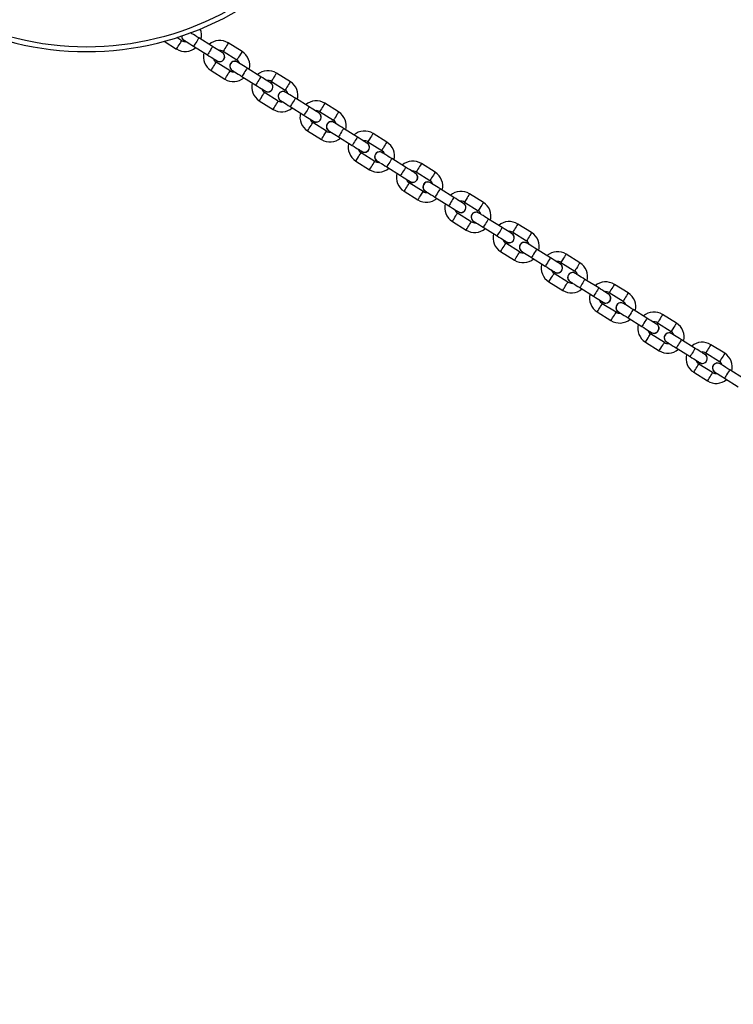
# Model space of a CAD drawing. Units: millimetres. Extents: x 729 to 1584, y 1894 to 2850.
# Drawn here: x 1121 to 1165, y 2341 to 2402 of the extents above; entities that cross this region are included whole.
import ezdxf

# ---------------------------------------------------------------- set-up
doc = ezdxf.new("R2010")
doc.units = ezdxf.units.MM
doc.header["$LTSCALE"] = 100
doc.header["$PDSIZE"] = -1
doc.layers.add('strefa', color=6, linetype='Continuous')
doc.dimstyles.new('ISO-25', dxfattribs={"dimtxt": 2.5, "dimasz": 2.5, "dimexe": 1.25, "dimexo": 0.625, "dimtad": 1, "dimtxsty": 'Standard', "dimcen": 2.5, "dimadec": 0, "dimazin": 0, "dimtfac": 1, "dimtmove": 0, "dimatfit": 3, "dimfxl": 1, "dimarcsym": 0})

# ---------------------------------------------------------------- blocks, each defined once
blk = doc.blocks.new('*D4')
at = {"layer": 'Defpoints', "color": 0}
for p in [(728.842, 2667.091), (1521.357, 2259.399), (728.842, 2255.722)]:
    blk.add_point(p, dxfattribs=at)
at = {"layer": 'strefa', "color": 0, "lineweight": -2}
for p, q in [((728.842, 2265.722), (728.842, 2677.091)), ((1521.357, 2269.399), (1521.357, 2677.091)), ((1501.357, 2667.091), (748.842, 2667.091))]:
    blk.add_line(p, q, dxfattribs=at)
at = {"layer": 'strefa', "color": 0}
for points in [[(748.842, 2670.424), (748.842, 2663.758), (728.842, 2667.091)], [(1501.357, 2663.758), (1501.357, 2670.424), (1521.357, 2667.091)]]:
    blk.add_solid(points, dxfattribs=at)
at = {"layer": 'strefa', "color": 0, "insert": (1125.1, 2687.331), "char_height": 10, "attachment_point": 5}
blk.add_mtext('793', dxfattribs=at)
blk = doc.blocks.new('*D15')
at = {"layer": 'Defpoints', "color": 0}
for p in [(878.44, 2518.012), (878.44, 2259.432), (1371.759, 2259.432)]:
    blk.add_point(p, dxfattribs=at)
at = {"layer": 'strefa', "color": 0, "lineweight": -2}
for p, q in [((878.44, 2269.432), (878.44, 2528.012)), ((1371.759, 2269.432), (1371.759, 2528.012)), ((1351.759, 2518.012), (898.44, 2518.012))]:
    blk.add_line(p, q, dxfattribs=at)
at = {"layer": 'strefa', "color": 0}
for points in [[(898.44, 2521.346), (898.44, 2514.679), (878.44, 2518.012)], [(1351.759, 2514.679), (1351.759, 2521.346), (1371.759, 2518.012)]]:
    blk.add_solid(points, dxfattribs=at)
at = {"layer": 'strefa', "color": 0, "insert": (1125.1, 2538.252), "char_height": 10, "attachment_point": 5}
blk.add_mtext('493', dxfattribs=at)
blk = doc.blocks.new('*D17')
at = {"layer": 'Defpoints', "color": 0}
for p in [(1125.089, 2624.74), (1125.091, 1894.125), (1574.094, 1894.125)]:
    blk.add_point(p, dxfattribs=at)
at = {"layer": 'strefa', "color": 0, "lineweight": -2}
for p, q in [((1135.089, 2624.74), (1584.094, 2624.74)), ((1574.094, 2604.74), (1574.094, 1914.125)), ((1135.091, 1894.125), (1584.094, 1894.125))]:
    blk.add_line(p, q, dxfattribs=at)
at = {"layer": 'strefa', "color": 0}
for points in [[(1577.428, 2604.74), (1570.761, 2604.74), (1574.094, 2624.74)], [(1570.761, 1914.125), (1577.428, 1914.125), (1574.094, 1894.125)]]:
    blk.add_solid(points, dxfattribs=at)
at = {"layer": 'strefa', "color": 0, "insert": (1553.854, 2259.432), "char_height": 10, "attachment_point": 5, "rotation": 90}
blk.add_mtext('731', dxfattribs=at)

msp = doc.modelspace()

# ---------------------------------------------------------------- linework, layer by layer
at = {"color": 7, "linetype": 'Continuous', "lineweight": 25}
for p, q in [((1131.536, 2400.875), (1131.552, 2400.832)), ((1129.879, 2400.344), (1130.638, 2399.869)), ((1130.956, 2400.378), (1130.65, 2400.57)), ((1132.854, 2400.018), (1132.006, 2400.548)), ((1134.666, 2399.711), (1133.818, 2400.241)), ((1131.688, 2400.039), (1132.536, 2399.509)), ((1133.453, 2399.656), (1133.381, 2399.689)), ((1133.5, 2399.732), (1134.348, 2399.202)), ((1133.925, 2398.524), (1133.077, 2399.053)), ((1132.759, 2398.545), (1133.607, 2398.015)), ((1135.822, 2398.163), (1134.974, 2398.693)), ((1134.656, 2398.184), (1135.504, 2397.655)), ((1136.421, 2397.801), (1136.349, 2397.834)), ((1136.469, 2397.877), (1137.317, 2397.347)), ((1137.635, 2397.856), (1136.787, 2398.386)), ((1136.893, 2396.669), (1136.045, 2397.199)), ((1135.727, 2396.69), (1136.575, 2396.16)), ((1138.79, 2396.309), (1137.942, 2396.839)), ((1137.624, 2396.33), (1138.472, 2395.8)), ((1139.437, 2396.022), (1140.285, 2395.493)), ((1140.603, 2396.001), (1139.755, 2396.531)), ((1139.389, 2395.946), (1139.318, 2395.979)), ((1138.695, 2394.835), (1139.543, 2394.305)), ((1139.861, 2394.814), (1139.013, 2395.344)), ((1141.758, 2394.454), (1140.91, 2394.984)), ((1140.592, 2394.475), (1141.44, 2393.945)), ((1142.405, 2394.168), (1143.253, 2393.638)), ((1143.571, 2394.147), (1142.723, 2394.677)), ((1142.357, 2394.091), (1142.286, 2394.124)), ((1141.663, 2392.981), (1142.511, 2392.451)), ((1142.829, 2392.959), (1141.981, 2393.489)), ((1144.726, 2392.599), (1143.878, 2393.129)), ((1143.56, 2392.62), (1144.409, 2392.09)), ((1146.539, 2392.292), (1145.691, 2392.822)), ((1145.325, 2392.237), (1145.254, 2392.27)), ((1145.373, 2392.313), (1146.221, 2391.783)), ((1145.797, 2391.105), (1144.949, 2391.635)), ((1147.695, 2390.744), (1146.847, 2391.274)), ((1144.631, 2391.126), (1145.479, 2390.596)), ((1146.529, 2390.766), (1147.377, 2390.236)), ((1149.507, 2390.437), (1148.659, 2390.967)), ((1148.294, 2390.382), (1148.222, 2390.415)), ((1148.341, 2390.458), (1149.189, 2389.928)), ((1148.765, 2389.25), (1147.917, 2389.78)), ((1150.663, 2388.89), (1149.815, 2389.42)), ((1147.599, 2389.271), (1148.447, 2388.741)), ((1149.497, 2388.911), (1150.345, 2388.381)), ((1152.475, 2388.583), (1151.627, 2389.112)), ((1151.262, 2388.527), (1151.19, 2388.56)), ((1151.309, 2388.604), (1152.158, 2388.074)), ((1151.734, 2387.395), (1150.886, 2387.925)), ((1153.631, 2387.035), (1152.783, 2387.565)), ((1150.568, 2387.416), (1151.416, 2386.886)), ((1152.465, 2387.056), (1153.313, 2386.526)), ((1155.444, 2386.728), (1154.596, 2387.258)), ((1154.23, 2386.673), (1154.158, 2386.705)), ((1154.278, 2386.749), (1155.126, 2386.219)), ((1154.702, 2385.541), (1153.854, 2386.07)), ((1156.599, 2385.18), (1155.751, 2385.71)), ((1153.536, 2385.562), (1154.384, 2385.032)), ((1155.433, 2385.201), (1156.281, 2384.671)), ((1158.412, 2384.873), (1157.564, 2385.403)), ((1157.198, 2384.818), (1157.127, 2384.851)), ((1157.246, 2384.894), (1158.094, 2384.364)), ((1157.67, 2383.686), (1156.822, 2384.216)), ((1156.504, 2383.707), (1157.352, 2383.177)), ((1158.401, 2383.347), (1159.249, 2382.817)), ((1159.567, 2383.326), (1158.719, 2383.856)), ((1161.38, 2383.018), (1160.532, 2383.548)), ((1160.166, 2382.963), (1160.095, 2382.996)), ((1160.214, 2383.039), (1161.062, 2382.51)), ((1160.638, 2381.831), (1159.79, 2382.361)), ((1159.472, 2381.852), (1160.32, 2381.322)), ((1161.37, 2381.492), (1162.218, 2380.962)), ((1162.536, 2381.471), (1161.687, 2382.001)), ((1164.348, 2381.164), (1163.5, 2381.694)), ((1163.134, 2381.108), (1163.063, 2381.141)), ((1163.182, 2381.185), (1164.03, 2380.655)), ((1163.606, 2379.976), (1162.758, 2380.506)), ((1162.44, 2379.997), (1163.288, 2379.468)), ((1165.504, 2379.616), (1164.656, 2380.146)), ((1164.338, 2379.637), (1165.186, 2379.107))]:
    msp.add_line(p, q, dxfattribs=at)
at = {"color": 7, "linetype": 'Continuous', "lineweight": 25, "flags": 128}
for points in [[(1132.006, 2400.548), (1131.89, 2400.62), (1131.779, 2400.69), (1131.676, 2400.754), (1131.586, 2400.81), (1131.512, 2400.856), (1131.502, 2400.863)], [(1131.094, 2400.41), (1131.106, 2400.403), (1131.139, 2400.382), (1131.194, 2400.348), (1131.268, 2400.301), (1131.358, 2400.245), (1131.461, 2400.181), (1131.572, 2400.112), (1131.688, 2400.039)], [(1133.447, 2399.647), (1133.436, 2399.654), (1133.402, 2399.675), (1133.347, 2399.71), (1133.274, 2399.756), (1133.184, 2399.812), (1133.081, 2399.876), (1132.97, 2399.946), (1132.854, 2400.018)], [(1132.536, 2399.509), (1132.652, 2399.437), (1132.763, 2399.367), (1132.866, 2399.303), (1132.956, 2399.247), (1133.029, 2399.201), (1133.084, 2399.167), (1133.118, 2399.145), (1133.13, 2399.138)], [(1134.974, 2398.693), (1134.858, 2398.766), (1134.747, 2398.835), (1134.644, 2398.899), (1134.554, 2398.956), (1134.48, 2399.002), (1134.425, 2399.036), (1134.392, 2399.057), (1134.38, 2399.064)], [(1134.062, 2398.555), (1134.074, 2398.548), (1134.108, 2398.527), (1134.162, 2398.493), (1134.236, 2398.447), (1134.326, 2398.391), (1134.429, 2398.326), (1134.54, 2398.257), (1134.656, 2398.184)], [(1136.416, 2397.792), (1136.404, 2397.8), (1136.37, 2397.821), (1136.316, 2397.855), (1136.242, 2397.901), (1136.152, 2397.957), (1136.049, 2398.021), (1135.938, 2398.091), (1135.822, 2398.163)], [(1135.504, 2397.655), (1135.62, 2397.582), (1135.731, 2397.513), (1135.834, 2397.448), (1135.924, 2397.392), (1135.998, 2397.346), (1136.052, 2397.312), (1136.086, 2397.291), (1136.098, 2397.284)], [(1137.942, 2396.839), (1137.826, 2396.911), (1137.715, 2396.981), (1137.612, 2397.045), (1137.522, 2397.101), (1137.449, 2397.147), (1137.394, 2397.181), (1137.36, 2397.202), (1137.348, 2397.209)], [(1137.031, 2396.701), (1137.042, 2396.694), (1137.076, 2396.672), (1137.131, 2396.638), (1137.204, 2396.592), (1137.294, 2396.536), (1137.397, 2396.472), (1137.508, 2396.402), (1137.624, 2396.33)], [(1139.384, 2395.938), (1139.372, 2395.945), (1139.339, 2395.966), (1139.284, 2396), (1139.21, 2396.046), (1139.12, 2396.103), (1139.017, 2396.167), (1138.906, 2396.236), (1138.79, 2396.309)], [(1138.472, 2395.8), (1138.588, 2395.727), (1138.699, 2395.658), (1138.802, 2395.594), (1138.892, 2395.538), (1138.966, 2395.491), (1139.021, 2395.457), (1139.054, 2395.436), (1139.066, 2395.429)], [(1139.999, 2394.846), (1140.01, 2394.839), (1140.044, 2394.818), (1140.099, 2394.783), (1140.173, 2394.737), (1140.263, 2394.681), (1140.365, 2394.617), (1140.477, 2394.547), (1140.592, 2394.475)], [(1140.91, 2394.984), (1140.794, 2395.056), (1140.683, 2395.126), (1140.58, 2395.19), (1140.491, 2395.246), (1140.417, 2395.292), (1140.362, 2395.327), (1140.328, 2395.348), (1140.317, 2395.355)], [(1142.352, 2394.083), (1142.341, 2394.09), (1142.307, 2394.111), (1142.252, 2394.145), (1142.178, 2394.192), (1142.088, 2394.248), (1141.986, 2394.312), (1141.874, 2394.382), (1141.758, 2394.454)], [(1141.44, 2393.945), (1141.556, 2393.873), (1141.668, 2393.803), (1141.77, 2393.739), (1141.86, 2393.683), (1141.934, 2393.637), (1141.989, 2393.602), (1142.023, 2393.581), (1142.034, 2393.574)], [(1142.967, 2392.991), (1142.978, 2392.984), (1143.012, 2392.963), (1143.067, 2392.929), (1143.141, 2392.883), (1143.231, 2392.826), (1143.333, 2392.762), (1143.445, 2392.693), (1143.56, 2392.62)], [(1143.878, 2393.129), (1143.763, 2393.201), (1143.651, 2393.271), (1143.549, 2393.335), (1143.459, 2393.391), (1143.385, 2393.438), (1143.33, 2393.472), (1143.296, 2393.493), (1143.285, 2393.5)], [(1145.32, 2392.228), (1145.309, 2392.235), (1145.275, 2392.256), (1145.22, 2392.291), (1145.146, 2392.337), (1145.056, 2392.393), (1144.954, 2392.457), (1144.842, 2392.527), (1144.726, 2392.599)], [(1144.409, 2392.09), (1144.524, 2392.018), (1144.636, 2391.948), (1144.738, 2391.884), (1144.828, 2391.828), (1144.902, 2391.782), (1144.957, 2391.748), (1144.991, 2391.727), (1145.002, 2391.719)], [(1146.847, 2391.274), (1146.731, 2391.347), (1146.619, 2391.416), (1146.517, 2391.48), (1146.427, 2391.537), (1146.353, 2391.583), (1146.298, 2391.617), (1146.264, 2391.638), (1146.253, 2391.645)], [(1145.935, 2391.137), (1145.946, 2391.129), (1145.98, 2391.108), (1146.035, 2391.074), (1146.109, 2391.028), (1146.199, 2390.972), (1146.301, 2390.908), (1146.413, 2390.838), (1146.529, 2390.766)], [(1148.288, 2390.374), (1148.277, 2390.381), (1148.243, 2390.402), (1148.188, 2390.436), (1148.114, 2390.482), (1148.024, 2390.538), (1147.922, 2390.603), (1147.81, 2390.672), (1147.695, 2390.744)], [(1147.377, 2390.236), (1147.493, 2390.163), (1147.604, 2390.094), (1147.707, 2390.03), (1147.796, 2389.973), (1147.87, 2389.927), (1147.925, 2389.893), (1147.959, 2389.872), (1147.97, 2389.865)], [(1149.815, 2389.42), (1149.699, 2389.492), (1149.588, 2389.562), (1149.485, 2389.626), (1149.395, 2389.682), (1149.321, 2389.728), (1149.266, 2389.762), (1149.233, 2389.783), (1149.221, 2389.791)], [(1148.903, 2389.282), (1148.915, 2389.275), (1148.948, 2389.254), (1149.003, 2389.219), (1149.077, 2389.173), (1149.167, 2389.117), (1149.27, 2389.053), (1149.381, 2388.983), (1149.497, 2388.911)], [(1151.256, 2388.519), (1151.245, 2388.526), (1151.211, 2388.547), (1151.156, 2388.581), (1151.083, 2388.627), (1150.993, 2388.684), (1150.89, 2388.748), (1150.779, 2388.817), (1150.663, 2388.89)], [(1150.345, 2388.381), (1150.461, 2388.309), (1150.572, 2388.239), (1150.675, 2388.175), (1150.765, 2388.119), (1150.838, 2388.073), (1150.893, 2388.038), (1150.927, 2388.017), (1150.939, 2388.01)], [(1152.783, 2387.565), (1152.667, 2387.637), (1152.556, 2387.707), (1152.453, 2387.771), (1152.363, 2387.827), (1152.289, 2387.873), (1152.235, 2387.908), (1152.201, 2387.929), (1152.189, 2387.936)], [(1151.871, 2387.427), (1151.883, 2387.42), (1151.917, 2387.399), (1151.971, 2387.365), (1152.045, 2387.318), (1152.135, 2387.262), (1152.238, 2387.198), (1152.349, 2387.128), (1152.465, 2387.056)], [(1154.225, 2386.664), (1154.213, 2386.671), (1154.179, 2386.692), (1154.125, 2386.727), (1154.051, 2386.773), (1153.961, 2386.829), (1153.858, 2386.893), (1153.747, 2386.963), (1153.631, 2387.035)], [(1153.313, 2386.526), (1153.429, 2386.454), (1153.54, 2386.384), (1153.643, 2386.32), (1153.733, 2386.264), (1153.807, 2386.218), (1153.861, 2386.184), (1153.895, 2386.162), (1153.907, 2386.155)], [(1155.751, 2385.71), (1155.635, 2385.783), (1155.524, 2385.852), (1155.421, 2385.916), (1155.331, 2385.973), (1155.258, 2386.019), (1155.203, 2386.053), (1155.169, 2386.074), (1155.157, 2386.081)], [(1154.84, 2385.572), (1154.851, 2385.565), (1154.885, 2385.544), (1154.94, 2385.51), (1155.013, 2385.464), (1155.103, 2385.407), (1155.206, 2385.343), (1155.317, 2385.274), (1155.433, 2385.201)], [(1157.193, 2384.809), (1157.181, 2384.817), (1157.148, 2384.838), (1157.093, 2384.872), (1157.019, 2384.918), (1156.929, 2384.974), (1156.826, 2385.038), (1156.715, 2385.108), (1156.599, 2385.18)], [(1156.281, 2384.671), (1156.397, 2384.599), (1156.508, 2384.53), (1156.611, 2384.465), (1156.701, 2384.409), (1156.775, 2384.363), (1156.83, 2384.329), (1156.863, 2384.308), (1156.875, 2384.301)], [(1158.719, 2383.856), (1158.603, 2383.928), (1158.492, 2383.997), (1158.389, 2384.062), (1158.3, 2384.118), (1158.226, 2384.164), (1158.171, 2384.198), (1158.137, 2384.219), (1158.126, 2384.226)], [(1157.808, 2383.718), (1157.819, 2383.711), (1157.853, 2383.689), (1157.908, 2383.655), (1157.982, 2383.609), (1158.072, 2383.553), (1158.174, 2383.489), (1158.286, 2383.419), (1158.401, 2383.347)], [(1160.161, 2382.955), (1160.15, 2382.962), (1160.116, 2382.983), (1160.061, 2383.017), (1159.987, 2383.063), (1159.897, 2383.12), (1159.795, 2383.184), (1159.683, 2383.253), (1159.567, 2383.326)], [(1159.249, 2382.817), (1159.365, 2382.744), (1159.477, 2382.675), (1159.579, 2382.611), (1159.669, 2382.554), (1159.743, 2382.508), (1159.798, 2382.474), (1159.832, 2382.453), (1159.843, 2382.446)], [(1161.687, 2382.001), (1161.572, 2382.073), (1161.46, 2382.143), (1161.358, 2382.207), (1161.268, 2382.263), (1161.194, 2382.309), (1161.139, 2382.344), (1161.105, 2382.365), (1161.094, 2382.372)], [(1160.776, 2381.863), (1160.787, 2381.856), (1160.821, 2381.835), (1160.876, 2381.8), (1160.95, 2381.754), (1161.04, 2381.698), (1161.142, 2381.634), (1161.254, 2381.564), (1161.37, 2381.492)], [(1163.129, 2381.1), (1163.118, 2381.107), (1163.084, 2381.128), (1163.029, 2381.162), (1162.955, 2381.209), (1162.865, 2381.265), (1162.763, 2381.329), (1162.651, 2381.399), (1162.536, 2381.471)], [(1162.218, 2380.962), (1162.333, 2380.89), (1162.445, 2380.82), (1162.547, 2380.756), (1162.637, 2380.7), (1162.711, 2380.654), (1162.766, 2380.619), (1162.8, 2380.598), (1162.811, 2380.591)], [(1164.656, 2380.146), (1164.54, 2380.218), (1164.428, 2380.288), (1164.326, 2380.352), (1164.236, 2380.408), (1164.162, 2380.455), (1164.107, 2380.489), (1164.073, 2380.51), (1164.062, 2380.517)], [(1163.744, 2380.008), (1163.755, 2380.001), (1163.789, 2379.98), (1163.844, 2379.946), (1163.918, 2379.9), (1164.008, 2379.843), (1164.111, 2379.779), (1164.222, 2379.71), (1164.338, 2379.637)]]:
    msp.add_lwpolyline(points, dxfattribs=at)
at = {"color": 8, "linetype": 'Continuous', "lineweight": 25, "flags": 128}
for points in [[(1130.797, 2400.124), (1130.852, 2400.211), (1130.9, 2400.287), (1130.935, 2400.344), (1130.954, 2400.374), (1130.956, 2400.378)], [(1132.006, 2400.548), (1131.996, 2400.533), (1131.969, 2400.488), (1131.926, 2400.421), (1131.874, 2400.338), (1131.819, 2400.249), (1131.767, 2400.166), (1131.725, 2400.099), (1131.697, 2400.054), (1131.688, 2400.039)], [(1133.818, 2400.241), (1133.816, 2400.237), (1133.797, 2400.207), (1133.762, 2400.15), (1133.714, 2400.073), (1133.659, 2399.986)], [(1130.638, 2399.869), (1130.641, 2399.873), (1130.66, 2399.904), (1130.695, 2399.96), (1130.743, 2400.037), (1130.797, 2400.124)], [(1132.854, 2400.018), (1132.844, 2400.003), (1132.817, 2399.959), (1132.774, 2399.891), (1132.722, 2399.808), (1132.667, 2399.719), (1132.615, 2399.636), (1132.573, 2399.569), (1132.545, 2399.525), (1132.536, 2399.509), (1132.536, 2399.509)], [(1133.659, 2399.986), (1133.605, 2399.899), (1133.557, 2399.823), (1133.522, 2399.766), (1133.503, 2399.736), (1133.5, 2399.732)], [(1134.666, 2399.711), (1134.664, 2399.707), (1134.645, 2399.677), (1134.61, 2399.62), (1134.562, 2399.543), (1134.507, 2399.456)], [(1132.918, 2398.799), (1132.972, 2398.886), (1133.02, 2398.963), (1133.055, 2399.019), (1133.074, 2399.05), (1133.077, 2399.053)], [(1134.507, 2399.456), (1134.453, 2399.369), (1134.405, 2399.293), (1134.37, 2399.236), (1134.351, 2399.206), (1134.348, 2399.202)], [(1132.759, 2398.545), (1132.761, 2398.549), (1132.78, 2398.579), (1132.815, 2398.636), (1132.863, 2398.712), (1132.918, 2398.799)], [(1133.766, 2398.269), (1133.82, 2398.356), (1133.868, 2398.433), (1133.903, 2398.489), (1133.922, 2398.52), (1133.925, 2398.524)], [(1134.974, 2398.693), (1134.964, 2398.678), (1134.937, 2398.634), (1134.894, 2398.566), (1134.843, 2398.483), (1134.787, 2398.395), (1134.735, 2398.312), (1134.693, 2398.244), (1134.666, 2398.2), (1134.656, 2398.184)], [(1133.607, 2398.015), (1133.609, 2398.019), (1133.628, 2398.049), (1133.663, 2398.106), (1133.711, 2398.182), (1133.766, 2398.269)], [(1135.822, 2398.163), (1135.812, 2398.148), (1135.785, 2398.104), (1135.743, 2398.036), (1135.691, 2397.953), (1135.635, 2397.865), (1135.584, 2397.782), (1135.541, 2397.714), (1135.514, 2397.67), (1135.504, 2397.655), (1135.504, 2397.655)], [(1136.628, 2398.132), (1136.573, 2398.045), (1136.525, 2397.968), (1136.49, 2397.911), (1136.471, 2397.881), (1136.469, 2397.877)], [(1136.787, 2398.386), (1136.784, 2398.382), (1136.765, 2398.352), (1136.73, 2398.295), (1136.682, 2398.219), (1136.628, 2398.132)], [(1137.635, 2397.856), (1137.632, 2397.852), (1137.613, 2397.822), (1137.578, 2397.765), (1137.53, 2397.689), (1137.476, 2397.602)], [(1135.886, 2396.944), (1135.94, 2397.031), (1135.988, 2397.108), (1136.023, 2397.165), (1136.042, 2397.195), (1136.045, 2397.199)], [(1137.476, 2397.602), (1137.421, 2397.515), (1137.373, 2397.438), (1137.338, 2397.381), (1137.319, 2397.351), (1137.317, 2397.347)], [(1135.727, 2396.69), (1135.729, 2396.694), (1135.748, 2396.724), (1135.784, 2396.781), (1135.831, 2396.857), (1135.886, 2396.944)], [(1136.734, 2396.414), (1136.788, 2396.501), (1136.836, 2396.578), (1136.871, 2396.635), (1136.89, 2396.665), (1136.893, 2396.669)], [(1137.942, 2396.839), (1137.933, 2396.823), (1137.905, 2396.779), (1137.863, 2396.711), (1137.811, 2396.628), (1137.756, 2396.54), (1137.704, 2396.457), (1137.661, 2396.389), (1137.634, 2396.345), (1137.624, 2396.33)], [(1136.575, 2396.16), (1136.577, 2396.164), (1136.596, 2396.194), (1136.632, 2396.251), (1136.679, 2396.327), (1136.734, 2396.414)], [(1138.79, 2396.309), (1138.781, 2396.293), (1138.753, 2396.249), (1138.711, 2396.181), (1138.659, 2396.098), (1138.604, 2396.01), (1138.552, 2395.927), (1138.509, 2395.859), (1138.482, 2395.815), (1138.472, 2395.8), (1138.472, 2395.8)], [(1139.596, 2396.277), (1139.541, 2396.19), (1139.494, 2396.113), (1139.458, 2396.057), (1139.439, 2396.026), (1139.437, 2396.022)], [(1139.755, 2396.531), (1139.752, 2396.527), (1139.733, 2396.497), (1139.698, 2396.44), (1139.65, 2396.364), (1139.596, 2396.277)], [(1140.603, 2396.001), (1140.6, 2395.998), (1140.581, 2395.967), (1140.546, 2395.911), (1140.498, 2395.834), (1140.444, 2395.747)], [(1140.444, 2395.747), (1140.389, 2395.66), (1140.342, 2395.583), (1140.306, 2395.527), (1140.287, 2395.496), (1140.285, 2395.493)], [(1138.695, 2394.835), (1138.697, 2394.839), (1138.716, 2394.869), (1138.752, 2394.926), (1138.8, 2395.003), (1138.854, 2395.09)], [(1138.854, 2395.09), (1138.908, 2395.177), (1138.956, 2395.253), (1138.992, 2395.31), (1139.01, 2395.34), (1139.013, 2395.344)], [(1139.702, 2394.56), (1139.756, 2394.647), (1139.804, 2394.723), (1139.84, 2394.78), (1139.858, 2394.81), (1139.861, 2394.814)], [(1140.91, 2394.984), (1140.901, 2394.968), (1140.873, 2394.924), (1140.831, 2394.857), (1140.779, 2394.774), (1140.724, 2394.685), (1140.672, 2394.602), (1140.63, 2394.535), (1140.602, 2394.49), (1140.592, 2394.475)], [(1139.543, 2394.305), (1139.545, 2394.309), (1139.564, 2394.339), (1139.6, 2394.396), (1139.648, 2394.473), (1139.702, 2394.56)], [(1141.758, 2394.454), (1141.749, 2394.439), (1141.721, 2394.394), (1141.679, 2394.327), (1141.627, 2394.244), (1141.572, 2394.155), (1141.52, 2394.072), (1141.478, 2394.005), (1141.45, 2393.96), (1141.44, 2393.945), (1141.44, 2393.945)], [(1142.564, 2394.422), (1142.51, 2394.335), (1142.462, 2394.259), (1142.426, 2394.202), (1142.407, 2394.172), (1142.405, 2394.168)], [(1142.723, 2394.677), (1142.72, 2394.673), (1142.702, 2394.643), (1142.666, 2394.586), (1142.618, 2394.509), (1142.564, 2394.422)], [(1143.412, 2393.892), (1143.358, 2393.805), (1143.31, 2393.729), (1143.274, 2393.672), (1143.255, 2393.642), (1143.253, 2393.638)], [(1143.571, 2394.147), (1143.569, 2394.143), (1143.55, 2394.113), (1143.514, 2394.056), (1143.466, 2393.979), (1143.412, 2393.892)], [(1141.663, 2392.981), (1141.665, 2392.984), (1141.684, 2393.015), (1141.72, 2393.071), (1141.768, 2393.148), (1141.822, 2393.235)], [(1141.822, 2393.235), (1141.876, 2393.322), (1141.924, 2393.398), (1141.96, 2393.455), (1141.979, 2393.485), (1141.981, 2393.489)], [(1142.67, 2392.705), (1142.724, 2392.792), (1142.772, 2392.869), (1142.808, 2392.925), (1142.827, 2392.956), (1142.829, 2392.959)], [(1143.878, 2393.129), (1143.869, 2393.114), (1143.841, 2393.07), (1143.799, 2393.002), (1143.747, 2392.919), (1143.692, 2392.831), (1143.64, 2392.747), (1143.598, 2392.68), (1143.57, 2392.636), (1143.56, 2392.62)], [(1142.511, 2392.451), (1142.514, 2392.454), (1142.532, 2392.485), (1142.568, 2392.541), (1142.616, 2392.618), (1142.67, 2392.705)], [(1144.726, 2392.599), (1144.717, 2392.584), (1144.689, 2392.54), (1144.647, 2392.472), (1144.595, 2392.389), (1144.54, 2392.301), (1144.488, 2392.218), (1144.446, 2392.15), (1144.418, 2392.106), (1144.409, 2392.09), (1144.409, 2392.09)], [(1145.532, 2392.567), (1145.478, 2392.48), (1145.43, 2392.404), (1145.394, 2392.347), (1145.376, 2392.317), (1145.373, 2392.313)], [(1145.691, 2392.822), (1145.689, 2392.818), (1145.67, 2392.788), (1145.634, 2392.731), (1145.586, 2392.654), (1145.532, 2392.567)], [(1146.38, 2392.038), (1146.326, 2391.951), (1146.278, 2391.874), (1146.242, 2391.817), (1146.224, 2391.787), (1146.221, 2391.783)], [(1146.539, 2392.292), (1146.537, 2392.288), (1146.518, 2392.258), (1146.482, 2392.201), (1146.435, 2392.125), (1146.38, 2392.038)], [(1144.631, 2391.126), (1144.634, 2391.13), (1144.653, 2391.16), (1144.688, 2391.217), (1144.736, 2391.293), (1144.79, 2391.38)], [(1144.79, 2391.38), (1144.845, 2391.467), (1144.892, 2391.544), (1144.928, 2391.601), (1144.947, 2391.631), (1144.949, 2391.635)], [(1146.847, 2391.274), (1146.837, 2391.259), (1146.809, 2391.215), (1146.767, 2391.147), (1146.715, 2391.064), (1146.66, 2390.976), (1146.608, 2390.893), (1146.566, 2390.825), (1146.538, 2390.781), (1146.529, 2390.766)], [(1145.479, 2390.596), (1145.482, 2390.6), (1145.501, 2390.63), (1145.536, 2390.687), (1145.584, 2390.763), (1145.638, 2390.85)], [(1145.638, 2390.85), (1145.693, 2390.937), (1145.74, 2391.014), (1145.776, 2391.071), (1145.795, 2391.101), (1145.797, 2391.105)], [(1147.695, 2390.744), (1147.685, 2390.729), (1147.657, 2390.685), (1147.615, 2390.617), (1147.563, 2390.534), (1147.508, 2390.446), (1147.456, 2390.363), (1147.414, 2390.295), (1147.386, 2390.251), (1147.377, 2390.236), (1147.377, 2390.236)], [(1148.5, 2390.713), (1148.446, 2390.626), (1148.398, 2390.549), (1148.363, 2390.492), (1148.344, 2390.462), (1148.341, 2390.458)], [(1148.659, 2390.967), (1148.657, 2390.963), (1148.638, 2390.933), (1148.602, 2390.876), (1148.555, 2390.8), (1148.5, 2390.713)], [(1149.348, 2390.183), (1149.294, 2390.096), (1149.246, 2390.019), (1149.211, 2389.963), (1149.192, 2389.932), (1149.189, 2389.928)], [(1149.507, 2390.437), (1149.505, 2390.433), (1149.486, 2390.403), (1149.451, 2390.346), (1149.403, 2390.27), (1149.348, 2390.183)], [(1147.599, 2389.271), (1147.602, 2389.275), (1147.621, 2389.305), (1147.656, 2389.362), (1147.704, 2389.438), (1147.758, 2389.525)], [(1147.758, 2389.525), (1147.813, 2389.612), (1147.861, 2389.689), (1147.896, 2389.746), (1147.915, 2389.776), (1147.917, 2389.78)], [(1149.815, 2389.42), (1149.805, 2389.404), (1149.778, 2389.36), (1149.735, 2389.292), (1149.683, 2389.209), (1149.628, 2389.121), (1149.576, 2389.038), (1149.534, 2388.97), (1149.506, 2388.926), (1149.497, 2388.911)], [(1148.447, 2388.741), (1148.45, 2388.745), (1148.469, 2388.775), (1148.504, 2388.832), (1148.552, 2388.909), (1148.606, 2388.996)], [(1148.606, 2388.996), (1148.661, 2389.083), (1148.709, 2389.159), (1148.744, 2389.216), (1148.763, 2389.246), (1148.765, 2389.25)], [(1150.663, 2388.89), (1150.653, 2388.874), (1150.626, 2388.83), (1150.583, 2388.763), (1150.531, 2388.68), (1150.476, 2388.591), (1150.424, 2388.508), (1150.382, 2388.44), (1150.354, 2388.396), (1150.345, 2388.381), (1150.345, 2388.381)], [(1151.468, 2388.858), (1151.414, 2388.771), (1151.366, 2388.695), (1151.331, 2388.638), (1151.312, 2388.607), (1151.309, 2388.604)], [(1151.627, 2389.112), (1151.625, 2389.109), (1151.606, 2389.078), (1151.571, 2389.022), (1151.523, 2388.945), (1151.468, 2388.858)], [(1152.316, 2388.328), (1152.262, 2388.241), (1152.214, 2388.165), (1152.179, 2388.108), (1152.16, 2388.078), (1152.158, 2388.074)], [(1152.475, 2388.583), (1152.473, 2388.579), (1152.454, 2388.548), (1152.419, 2388.492), (1152.371, 2388.415), (1152.316, 2388.328)], [(1150.568, 2387.416), (1150.57, 2387.42), (1150.589, 2387.45), (1150.624, 2387.507), (1150.672, 2387.584), (1150.727, 2387.671)], [(1150.727, 2387.671), (1150.781, 2387.758), (1150.829, 2387.834), (1150.864, 2387.891), (1150.883, 2387.921), (1150.886, 2387.925)], [(1152.783, 2387.565), (1152.773, 2387.55), (1152.746, 2387.505), (1152.703, 2387.438), (1152.652, 2387.355), (1152.596, 2387.266), (1152.544, 2387.183), (1152.502, 2387.116), (1152.475, 2387.071), (1152.465, 2387.056)], [(1151.416, 2386.886), (1151.418, 2386.89), (1151.437, 2386.921), (1151.472, 2386.977), (1151.52, 2387.054), (1151.575, 2387.141)], [(1151.575, 2387.141), (1151.629, 2387.228), (1151.677, 2387.304), (1151.712, 2387.361), (1151.731, 2387.391), (1151.734, 2387.395)], [(1153.631, 2387.035), (1153.621, 2387.02), (1153.594, 2386.976), (1153.552, 2386.908), (1153.5, 2386.825), (1153.444, 2386.736), (1153.393, 2386.653), (1153.35, 2386.586), (1153.323, 2386.542), (1153.313, 2386.526), (1153.313, 2386.526)], [(1154.437, 2387.003), (1154.382, 2386.916), (1154.334, 2386.84), (1154.299, 2386.783), (1154.28, 2386.753), (1154.278, 2386.749)], [(1154.596, 2387.258), (1154.593, 2387.254), (1154.574, 2387.224), (1154.539, 2387.167), (1154.491, 2387.09), (1154.437, 2387.003)], [(1155.285, 2386.473), (1155.23, 2386.386), (1155.182, 2386.31), (1155.147, 2386.253), (1155.128, 2386.223), (1155.126, 2386.219)], [(1155.444, 2386.728), (1155.441, 2386.724), (1155.422, 2386.694), (1155.387, 2386.637), (1155.339, 2386.56), (1155.285, 2386.473)], [(1153.536, 2385.562), (1153.538, 2385.565), (1153.557, 2385.596), (1153.593, 2385.653), (1153.64, 2385.729), (1153.695, 2385.816)], [(1153.695, 2385.816), (1153.749, 2385.903), (1153.797, 2385.98), (1153.832, 2386.036), (1153.851, 2386.067), (1153.854, 2386.07)], [(1155.751, 2385.71), (1155.742, 2385.695), (1155.714, 2385.651), (1155.672, 2385.583), (1155.62, 2385.5), (1155.565, 2385.412), (1155.513, 2385.329), (1155.47, 2385.261), (1155.443, 2385.217), (1155.433, 2385.201)], [(1154.384, 2385.032), (1154.386, 2385.036), (1154.405, 2385.066), (1154.441, 2385.123), (1154.488, 2385.199), (1154.543, 2385.286)], [(1154.543, 2385.286), (1154.597, 2385.373), (1154.645, 2385.45), (1154.68, 2385.506), (1154.699, 2385.537), (1154.702, 2385.541)], [(1156.599, 2385.18), (1156.59, 2385.165), (1156.562, 2385.121), (1156.52, 2385.053), (1156.468, 2384.97), (1156.413, 2384.882), (1156.361, 2384.799), (1156.318, 2384.731), (1156.291, 2384.687), (1156.281, 2384.671), (1156.281, 2384.671)], [(1157.405, 2385.149), (1157.35, 2385.062), (1157.303, 2384.985), (1157.267, 2384.928), (1157.248, 2384.898), (1157.246, 2384.894)], [(1157.564, 2385.403), (1157.561, 2385.399), (1157.542, 2385.369), (1157.507, 2385.312), (1157.459, 2385.236), (1157.405, 2385.149)], [(1158.253, 2384.619), (1158.198, 2384.532), (1158.151, 2384.455), (1158.115, 2384.398), (1158.096, 2384.368), (1158.094, 2384.364)], [(1158.412, 2384.873), (1158.409, 2384.869), (1158.39, 2384.839), (1158.355, 2384.782), (1158.307, 2384.706), (1158.253, 2384.619)], [(1156.504, 2383.707), (1156.506, 2383.711), (1156.525, 2383.741), (1156.561, 2383.798), (1156.609, 2383.874), (1156.663, 2383.961)], [(1156.663, 2383.961), (1156.717, 2384.048), (1156.765, 2384.125), (1156.801, 2384.182), (1156.819, 2384.212), (1156.822, 2384.216)], [(1157.352, 2383.177), (1157.354, 2383.181), (1157.373, 2383.211), (1157.409, 2383.268), (1157.457, 2383.344), (1157.511, 2383.431)], [(1157.511, 2383.431), (1157.565, 2383.518), (1157.613, 2383.595), (1157.649, 2383.652), (1157.667, 2383.682), (1157.67, 2383.686)], [(1158.719, 2383.856), (1158.71, 2383.84), (1158.682, 2383.796), (1158.64, 2383.728), (1158.588, 2383.645), (1158.533, 2383.557), (1158.481, 2383.474), (1158.439, 2383.406), (1158.411, 2383.362), (1158.401, 2383.347)], [(1159.567, 2383.326), (1159.558, 2383.31), (1159.53, 2383.266), (1159.488, 2383.198), (1159.436, 2383.115), (1159.381, 2383.027), (1159.329, 2382.944), (1159.287, 2382.876), (1159.259, 2382.832), (1159.249, 2382.817), (1159.249, 2382.817)], [(1160.373, 2383.294), (1160.319, 2383.207), (1160.271, 2383.13), (1160.235, 2383.074), (1160.216, 2383.043), (1160.214, 2383.039)], [(1160.532, 2383.548), (1160.529, 2383.544), (1160.511, 2383.514), (1160.475, 2383.457), (1160.427, 2383.381), (1160.373, 2383.294)], [(1161.221, 2382.764), (1161.167, 2382.677), (1161.119, 2382.6), (1161.083, 2382.544), (1161.064, 2382.513), (1161.062, 2382.51)], [(1161.38, 2383.018), (1161.378, 2383.015), (1161.359, 2382.984), (1161.323, 2382.928), (1161.275, 2382.851), (1161.221, 2382.764)], [(1159.472, 2381.852), (1159.474, 2381.856), (1159.493, 2381.886), (1159.529, 2381.943), (1159.577, 2382.02), (1159.631, 2382.107)], [(1159.631, 2382.107), (1159.685, 2382.194), (1159.733, 2382.27), (1159.769, 2382.327), (1159.788, 2382.357), (1159.79, 2382.361)], [(1160.32, 2381.322), (1160.323, 2381.326), (1160.341, 2381.356), (1160.377, 2381.413), (1160.425, 2381.49), (1160.479, 2381.577)], [(1160.479, 2381.577), (1160.533, 2381.664), (1160.581, 2381.74), (1160.617, 2381.797), (1160.636, 2381.827), (1160.638, 2381.831)], [(1161.687, 2382.001), (1161.678, 2381.985), (1161.65, 2381.941), (1161.608, 2381.874), (1161.556, 2381.791), (1161.501, 2381.702), (1161.449, 2381.619), (1161.407, 2381.552), (1161.379, 2381.507), (1161.37, 2381.492)], [(1162.536, 2381.471), (1162.526, 2381.456), (1162.498, 2381.411), (1162.456, 2381.344), (1162.404, 2381.261), (1162.349, 2381.172), (1162.297, 2381.089), (1162.255, 2381.022), (1162.227, 2380.977), (1162.218, 2380.962), (1162.218, 2380.962)], [(1163.5, 2381.694), (1163.498, 2381.69), (1163.479, 2381.659), (1163.443, 2381.603), (1163.395, 2381.526), (1163.341, 2381.439)], [(1163.341, 2381.439), (1163.287, 2381.352), (1163.239, 2381.276), (1163.203, 2381.219), (1163.185, 2381.189), (1163.182, 2381.185)], [(1164.189, 2380.909), (1164.135, 2380.822), (1164.087, 2380.746), (1164.051, 2380.689), (1164.033, 2380.659), (1164.03, 2380.655)], [(1164.348, 2381.164), (1164.346, 2381.16), (1164.327, 2381.13), (1164.291, 2381.073), (1164.244, 2380.996), (1164.189, 2380.909)], [(1162.44, 2379.997), (1162.443, 2380.001), (1162.462, 2380.032), (1162.497, 2380.088), (1162.545, 2380.165), (1162.599, 2380.252)], [(1162.599, 2380.252), (1162.654, 2380.339), (1162.701, 2380.415), (1162.737, 2380.472), (1162.756, 2380.502), (1162.758, 2380.506)], [(1163.288, 2379.468), (1163.291, 2379.471), (1163.31, 2379.502), (1163.345, 2379.558), (1163.393, 2379.635), (1163.447, 2379.722)], [(1163.447, 2379.722), (1163.502, 2379.809), (1163.549, 2379.886), (1163.585, 2379.942), (1163.604, 2379.973), (1163.606, 2379.976)], [(1164.656, 2380.146), (1164.646, 2380.131), (1164.618, 2380.087), (1164.576, 2380.019), (1164.524, 2379.936), (1164.469, 2379.848), (1164.417, 2379.764), (1164.375, 2379.697), (1164.347, 2379.653), (1164.338, 2379.637)]]:
    msp.add_lwpolyline(points, dxfattribs=at)
at = {"color": 7, "linetype": 'Continuous', "lineweight": 25}
for centre, radius, start, end in [((1125.1, 2418.086), 18.075, 215.49352, 324.50648), ((1125.1, 2418.086), 18.375, 215.49352, 324.50648), ((1131.168, 2400.718), 1, 345.4576, 22.16806), ((1131.253, 2400.665), 0.31, 179.84912, 252.59255), ((1131.221, 2400.647), 0.266, 172.64037, 242.3073), ((1131.168, 2400.718), 0.4, 238, 279.40962), ((1133.288, 2399.393), 1, 58, 130.5424), ((1131.168, 2400.718), 1, 238, 310.5424), ((1133.288, 2399.393), 1, 165.4576, 238), ((1133.288, 2399.393), 0.31, 223.40745, 58), ((1133.288, 2399.393), 0.4, 58, 99.40962), ((1133.327, 2399.415), 0.258, 10.23234, 63.01664), ((1134.137, 2398.863), 1, 345.4576, 58), ((1133.288, 2399.393), 0.4, 196.59038, 238), ((1133.293, 2399.39), 0.296, 236.71304, 13.83836), ((1134.221, 2398.81), 0.31, 43.40745, 252.59255), ((1134.216, 2398.813), 0.296, 56.52996, 239.54993), ((1134.137, 2398.863), 0.4, 16.59038, 58), ((1134.137, 2398.863), 0.4, 238, 279.40962), ((1136.257, 2397.538), 1, 58, 130.5424), ((1134.137, 2398.863), 1, 238, 310.5424), ((1136.257, 2397.538), 0.31, 223.40745, 58), ((1136.257, 2397.538), 0.4, 58, 99.40962), ((1137.105, 2397.008), 1, 345.4576, 58), ((1136.257, 2397.538), 1, 165.4576, 238), ((1136.257, 2397.538), 0.4, 196.59038, 238), ((1136.261, 2397.535), 0.296, 236.71488, 13.83652), ((1136.295, 2397.561), 0.258, 10.23198, 63.017), ((1137.19, 2396.955), 0.31, 43.40745, 252.59255), ((1137.184, 2396.958), 0.296, 56.5299, 239.54987), ((1137.105, 2397.008), 0.4, 16.59038, 58), ((1137.105, 2397.008), 0.4, 238, 279.40962), ((1139.225, 2395.683), 1, 58, 130.5424), ((1137.105, 2397.008), 1, 238, 310.5424), ((1139.225, 2395.683), 0.4, 58, 99.40962), ((1140.073, 2395.153), 1, 345.4576, 58), ((1139.225, 2395.683), 1, 165.4576, 238), ((1139.225, 2395.683), 0.4, 196.59038, 238), ((1139.225, 2395.683), 0.31, 223.40745, 58), ((1139.229, 2395.681), 0.296, 236.71498, 13.83633), ((1139.263, 2395.706), 0.258, 10.23267, 63.01631), ((1140.158, 2395.1), 0.31, 43.40745, 252.59255), ((1140.153, 2395.103), 0.296, 56.5298, 239.55009), ((1140.073, 2395.153), 0.4, 16.59038, 58), ((1140.073, 2395.153), 0.4, 238, 279.40962), ((1142.193, 2393.829), 1, 58, 130.5424), ((1140.073, 2395.153), 1, 238, 310.5424), ((1142.193, 2393.829), 0.4, 58, 99.40962), ((1142.193, 2393.829), 1, 165.4576, 238), ((1142.193, 2393.829), 0.4, 196.59038, 238), ((1142.193, 2393.829), 0.31, 223.40745, 58), ((1142.197, 2393.826), 0.296, 236.71498, 13.83633), ((1142.232, 2393.851), 0.258, 10.23267, 63.01631), ((1143.041, 2393.299), 0.4, 16.59038, 58), ((1143.041, 2393.299), 1, 345.4576, 58), ((1143.126, 2393.246), 0.31, 43.40745, 252.59255), ((1143.121, 2393.248), 0.296, 56.52988, 239.55001), ((1143.041, 2393.299), 0.4, 238, 279.40962), ((1145.161, 2391.974), 1, 58, 130.5424), ((1143.041, 2393.299), 1, 238, 310.5424), ((1145.161, 2391.974), 0.4, 58, 99.40962), ((1145.161, 2391.974), 1, 165.4576, 238), ((1145.161, 2391.974), 0.4, 196.59038, 238), ((1145.161, 2391.974), 0.31, 223.40745, 58), ((1145.166, 2391.971), 0.296, 236.71498, 13.83633), ((1145.2, 2391.996), 0.258, 10.23267, 63.01631), ((1146.009, 2391.444), 0.4, 16.59038, 58), ((1146.009, 2391.444), 1, 345.4576, 58), ((1146.094, 2391.391), 0.31, 43.40745, 252.59255), ((1146.089, 2391.394), 0.296, 56.52988, 239.55001), ((1146.009, 2391.444), 1, 238, 310.5424), ((1146.009, 2391.444), 0.4, 238, 279.40962), ((1148.129, 2390.119), 1, 58, 130.5424), ((1148.129, 2390.119), 1, 165.4576, 238), ((1148.129, 2390.119), 0.4, 196.59038, 238), ((1148.129, 2390.119), 0.31, 223.40745, 58), ((1148.134, 2390.117), 0.296, 236.71498, 13.83633), ((1148.129, 2390.119), 0.4, 58, 99.40962), ((1148.168, 2390.142), 0.258, 10.23267, 63.01631), ((1148.977, 2389.589), 1, 345.4576, 58), ((1149.062, 2389.536), 0.31, 43.40745, 252.59255), ((1149.057, 2389.539), 0.296, 56.52988, 239.55001), ((1148.977, 2389.589), 0.4, 16.59038, 58), ((1148.977, 2389.589), 1, 238, 310.5424), ((1148.977, 2389.589), 0.4, 238, 279.40962), ((1151.097, 2388.264), 1, 58, 130.5424), ((1151.097, 2388.264), 1, 165.4576, 238), ((1151.097, 2388.264), 0.4, 196.59038, 238), ((1151.097, 2388.264), 0.31, 223.40745, 58), ((1151.102, 2388.262), 0.296, 236.71477, 13.83672), ((1151.097, 2388.264), 0.4, 58, 99.40962), ((1151.136, 2388.287), 0.258, 10.23149, 63.01808), ((1151.946, 2387.734), 1, 345.4576, 58), ((1152.03, 2387.681), 0.31, 43.40745, 252.59255), ((1152.025, 2387.684), 0.296, 56.52999, 239.54965), ((1151.946, 2387.734), 0.4, 16.59038, 58), ((1151.946, 2387.734), 1, 238, 310.5424), ((1151.946, 2387.734), 0.4, 238, 279.40962), ((1154.066, 2386.41), 1, 58, 130.5424), ((1154.066, 2386.41), 1, 165.4576, 238), ((1154.066, 2386.41), 0.31, 223.40745, 58), ((1154.07, 2386.407), 0.296, 236.71477, 13.83672), ((1154.066, 2386.41), 0.4, 58, 99.40962), ((1154.104, 2386.432), 0.258, 10.23241, 63.01597), ((1154.914, 2385.88), 1, 345.4576, 58), ((1154.066, 2386.41), 0.4, 196.59038, 238), ((1154.999, 2385.827), 0.31, 43.40745, 252.59255), ((1154.994, 2385.83), 0.296, 56.52999, 239.54965), ((1154.914, 2385.88), 0.4, 16.59038, 58), ((1154.914, 2385.88), 1, 238, 310.5424), ((1154.914, 2385.88), 0.4, 238, 279.40962), ((1157.034, 2384.555), 1, 58, 130.5424), ((1157.034, 2384.555), 1, 165.4576, 238), ((1157.034, 2384.555), 0.31, 223.40745, 58), ((1157.038, 2384.552), 0.296, 236.71477, 13.83672), ((1157.034, 2384.555), 0.4, 58, 99.40962), ((1157.072, 2384.577), 0.258, 10.23241, 63.01597), ((1157.882, 2384.025), 1, 345.4576, 58), ((1157.034, 2384.555), 0.4, 196.59038, 238), ((1157.967, 2383.972), 0.31, 43.40745, 252.59255), ((1157.962, 2383.975), 0.296, 56.52999, 239.54965), ((1157.882, 2384.025), 0.4, 16.59038, 58), ((1157.882, 2384.025), 0.4, 238, 279.40962), ((1160.002, 2382.7), 1, 58, 130.5424), ((1157.882, 2384.025), 1, 238, 310.5424), ((1160.002, 2382.7), 1, 165.4576, 238), ((1160.002, 2382.7), 0.31, 223.40745, 58), ((1160.006, 2382.698), 0.296, 236.71477, 13.83672), ((1160.002, 2382.7), 0.4, 58, 99.40962), ((1160.041, 2382.723), 0.258, 10.23241, 63.01597), ((1160.85, 2382.17), 1, 345.4576, 58), ((1160.002, 2382.7), 0.4, 196.59038, 238), ((1160.935, 2382.117), 0.31, 43.40745, 252.59255), ((1160.93, 2382.12), 0.296, 56.52855, 239.5511), ((1160.85, 2382.17), 0.4, 16.59038, 58), ((1160.85, 2382.17), 0.4, 238, 279.40962), ((1162.97, 2380.846), 1, 58, 130.5424), ((1160.85, 2382.17), 1, 238, 310.5424), ((1162.97, 2380.846), 1, 165.4576, 238), ((1162.97, 2380.846), 0.31, 223.40745, 58), ((1162.975, 2380.843), 0.296, 236.71477, 13.83672), ((1162.97, 2380.846), 0.4, 58, 99.40962), ((1163.009, 2380.868), 0.258, 10.22866, 63.01972), ((1163.818, 2380.316), 1, 345.4576, 58), ((1162.97, 2380.846), 0.4, 196.59038, 238), ((1163.903, 2380.263), 0.31, 43.40745, 252.59255), ((1163.898, 2380.265), 0.296, 56.52702, 239.55141), ((1163.818, 2380.316), 0.4, 16.59038, 58), ((1163.818, 2380.316), 0.4, 238, 279.40962), ((1163.818, 2380.316), 1, 238, 310.5424)]:
    msp.add_arc(centre, radius, start, end, dxfattribs=at)

# ---------------------------------------------------------------- dimensions: what is measured, and where the dimension line sits
at = {"layer": 'strefa', "color": 0}
dim = msp.add_linear_dim(base=(728.842, 2667.091), p1=(1521.357, 2259.399), p2=(728.842, 2255.722), dimstyle='ISO-25', override={"dimtxt": 10, "dimasz": 20, "dimexe": 10, "dimexo": 10, "dimgap": 15.24, "dimdec": 0, "dimlfac": 1, "dimzin": 1, "dimadec": 2, "dimtzin": 1}, dxfattribs=at)
dim.commit()
dim.dimension.update_dxf_attribs({"geometry": '*D4', "text_midpoint": (1125.1, 2687.331)})
at = {"layer": 'strefa', "color": 7}
dim = msp.add_linear_dim(base=(1574.094, 1894.125), p1=(1125.089, 2624.74), p2=(1125.091, 1894.125), angle=270, dimstyle='ISO-25', override={"dimtxt": 10, "dimasz": 20, "dimexe": 10, "dimexo": 10, "dimgap": 15.24, "dimdec": 0, "dimlfac": 1, "dimzin": 1, "dimadec": 2, "dimtzin": 1}, dxfattribs=at)
dim.commit()
dim.dimension.update_dxf_attribs({"geometry": '*D17', "text_midpoint": (1553.854, 2259.432)})
dim = msp.add_linear_dim(base=(878.44, 2518.012), p1=(1371.759, 2259.432), p2=(878.44, 2259.432), dimstyle='ISO-25', override={"dimtxt": 10, "dimasz": 20, "dimexe": 10, "dimexo": 10, "dimgap": 15.24, "dimdec": 0, "dimlfac": 1, "dimzin": 1, "dimadec": 2, "dimtzin": 1}, dxfattribs=at)
dim.commit()
dim.dimension.update_dxf_attribs({"geometry": '*D15', "text_midpoint": (1125.1, 2538.252)})

doc.saveas('drawing.dxf')
